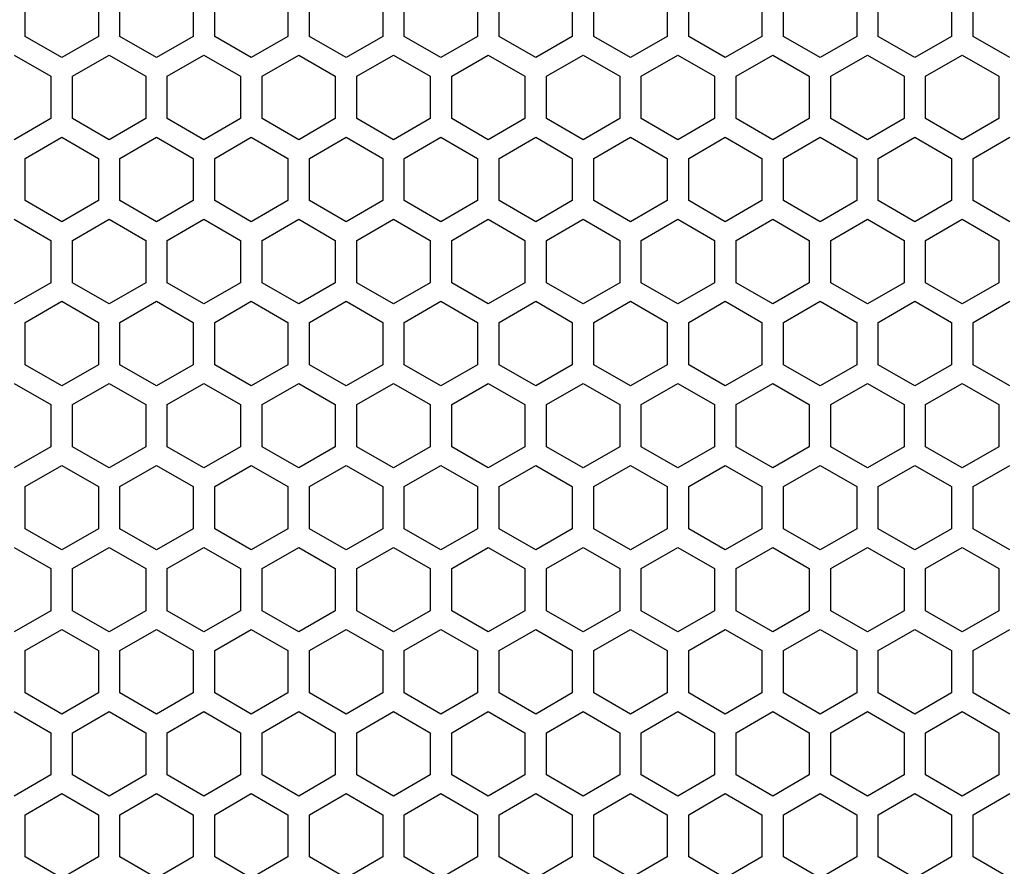
# Model space of a CAD drawing. Extents: x -1505 to 2694, y -1064 to 1905.
# Drawn here: x 155 to 223, y 516 to 575 of the extents above; entities that cross this region are included whole.
import ezdxf

# ---------------------------------------------------------------- set-up
doc = ezdxf.new("R2010")
doc.units = 0
doc.layers.get('0').update_dxf_attribs({"linetype": 'CONTINUOUS'})

msp = doc.modelspace()

# ---------------------------------------------------------------- linework, layer by layer
at = {"color": 7}
for p, q in [((154.907227, 574.081421), (154.907227, 577.025879)), ((160.007568, 577.025879), (160.007568, 574.081421)), ((161.507568, 574.081421), (161.507568, 577.025879)), ((166.607666, 577.025879), (166.607666, 574.081421)), ((168.107666, 574.081421), (168.107666, 577.025879)), ((173.207764, 577.025879), (173.207764, 574.081421)), ((174.707764, 574.081421), (174.707764, 577.025879)), ((179.807373, 577.025879), (179.807373, 574.081421)), ((181.307373, 574.081421), (181.307373, 577.025879)), ((186.407471, 577.025879), (186.407471, 574.081421)), ((187.907715, 574.081421), (187.907715, 577.025879)), ((193.007568, 577.025879), (193.007568, 574.081421)), ((194.507568, 574.081421), (194.507568, 577.025879)), ((199.607666, 577.025879), (199.607666, 574.081421)), ((201.107422, 574.081421), (201.107422, 577.025879)), ((206.20752, 577.025879), (206.20752, 574.081421)), ((207.70752, 574.081421), (207.70752, 577.025879)), ((212.807617, 577.025879), (212.807617, 574.081421)), ((214.307861, 574.081421), (214.307861, 577.025879)), ((219.407715, 577.025879), (219.407715, 574.081421)), ((220.907227, 574.081421), (220.907227, 577.025879)), ((157.45752, 572.609253), (154.907227, 574.081421)), ((160.007568, 574.081421), (157.45752, 572.609253)), ((164.057617, 572.609253), (161.507568, 574.081421)), ((166.607666, 574.081421), (164.057617, 572.609253)), ((170.657715, 572.609253), (168.107666, 574.081421)), ((173.207764, 574.081421), (170.657715, 572.609253)), ((177.257324, 572.609253), (174.707764, 574.081421)), ((179.807373, 574.081421), (177.257324, 572.609253)), ((183.857422, 572.609253), (181.307373, 574.081421)), ((186.407471, 574.081421), (183.857422, 572.609253)), ((190.45752, 572.609253), (187.907715, 574.081421)), ((193.007568, 574.081421), (190.45752, 572.609253)), ((197.057617, 572.609253), (194.507568, 574.081421)), ((199.607666, 574.081421), (197.057617, 572.609253)), ((203.657471, 572.609253), (201.107422, 574.081421)), ((206.20752, 574.081421), (203.657471, 572.609253)), ((210.257568, 572.609253), (207.70752, 574.081421)), ((212.807617, 574.081421), (210.257568, 572.609253)), ((216.857666, 572.609253), (214.307861, 574.081421)), ((219.407715, 574.081421), (216.857666, 572.609253)), ((223.457764, 572.609253), (220.907227, 574.081421)), ((154.157715, 572.782227), (156.707764, 571.310059)), ((158.207764, 571.310059), (160.757812, 572.782227)), ((160.757812, 572.782227), (163.307617, 571.310059)), ((164.807861, 571.310059), (167.357422, 572.782227)), ((167.357422, 572.782227), (169.907471, 571.310059)), ((171.407471, 571.310059), (173.95752, 572.782227)), ((173.95752, 572.782227), (176.507568, 571.310059)), ((178.007812, 571.310059), (180.557617, 572.782227)), ((180.557617, 572.782227), (183.107666, 571.310059)), ((184.607666, 571.310059), (187.157715, 572.782227)), ((187.157715, 572.782227), (189.707275, 571.310059)), ((191.20752, 571.310059), (193.757324, 572.782227)), ((193.757324, 572.782227), (196.307373, 571.310059)), ((197.807617, 571.310059), (200.357666, 572.782227)), ((200.357666, 572.782227), (202.907715, 571.310059)), ((204.407715, 571.310059), (206.957764, 572.782227)), ((206.957764, 572.782227), (209.507812, 571.310059)), ((211.007812, 571.310059), (213.557861, 572.782227)), ((213.557861, 572.782227), (216.107422, 571.310059)), ((217.607422, 571.310059), (220.157471, 572.782227)), ((220.157471, 572.782227), (222.70752, 571.310059)), ((156.707764, 571.310059), (156.707764, 568.365723)), ((158.207764, 568.365723), (158.207764, 571.310059)), ((163.307617, 571.310059), (163.307617, 568.365723)), ((164.807861, 568.365723), (164.807861, 571.310059)), ((169.907471, 571.310059), (169.907471, 568.365723)), ((171.407471, 568.365723), (171.407471, 571.310059)), ((176.507568, 571.310059), (176.507568, 568.365723)), ((178.007812, 568.365723), (178.007812, 571.310059)), ((183.107666, 571.310059), (183.107666, 568.365723)), ((184.607666, 568.365723), (184.607666, 571.310059)), ((189.707275, 571.310059), (189.707275, 568.365723)), ((191.20752, 568.365723), (191.20752, 571.310059)), ((196.307373, 571.310059), (196.307373, 568.365723)), ((197.807617, 568.365723), (197.807617, 571.310059)), ((202.907715, 571.310059), (202.907715, 568.365723)), ((204.407715, 568.365723), (204.407715, 571.310059)), ((209.507812, 571.310059), (209.507812, 568.365723)), ((211.007812, 568.365723), (211.007812, 571.310059)), ((216.107422, 571.310059), (216.107422, 568.365723)), ((217.607422, 568.365723), (217.607422, 571.310059)), ((222.70752, 571.310059), (222.70752, 568.365723)), ((156.707764, 568.365723), (154.157715, 566.893311)), ((160.757812, 566.893311), (158.207764, 568.365723)), ((163.307617, 568.365723), (160.757812, 566.893311)), ((167.357422, 566.893311), (164.807861, 568.365723)), ((169.907471, 568.365723), (167.357422, 566.893311)), ((173.95752, 566.893311), (171.407471, 568.365723)), ((176.507568, 568.365723), (173.95752, 566.893311)), ((180.557617, 566.893311), (178.007812, 568.365723)), ((183.107666, 568.365723), (180.557617, 566.893311)), ((187.157715, 566.893311), (184.607666, 568.365723)), ((189.707275, 568.365723), (187.157715, 566.893311)), ((193.757324, 566.893311), (191.20752, 568.365723)), ((196.307373, 568.365723), (193.757324, 566.893311)), ((200.357666, 566.893311), (197.807617, 568.365723)), ((202.907715, 568.365723), (200.357666, 566.893311)), ((206.957764, 566.893311), (204.407715, 568.365723)), ((209.507812, 568.365723), (206.957764, 566.893311)), ((213.557861, 566.893311), (211.007812, 568.365723)), ((216.107422, 568.365723), (213.557861, 566.893311)), ((220.157471, 566.893311), (217.607422, 568.365723)), ((222.70752, 568.365723), (220.157471, 566.893311)), ((154.907227, 565.59436), (157.45752, 567.06665)), ((157.45752, 567.06665), (160.007568, 565.59436)), ((161.507568, 565.59436), (164.057617, 567.06665)), ((164.057617, 567.06665), (166.607666, 565.59436)), ((168.107666, 565.59436), (170.657715, 567.06665)), ((170.657715, 567.06665), (173.207764, 565.59436)), ((174.707764, 565.59436), (177.257324, 567.06665)), ((177.257324, 567.06665), (179.807373, 565.59436)), ((181.307373, 565.59436), (183.857422, 567.06665)), ((183.857422, 567.06665), (186.407471, 565.59436)), ((187.907715, 565.59436), (190.45752, 567.06665)), ((190.45752, 567.06665), (193.007568, 565.59436)), ((194.507568, 565.59436), (197.057617, 567.06665)), ((197.057617, 567.06665), (199.607666, 565.59436)), ((201.107422, 565.59436), (203.657471, 567.06665)), ((203.657471, 567.06665), (206.20752, 565.59436)), ((207.70752, 565.59436), (210.257568, 567.06665)), ((210.257568, 567.06665), (212.807617, 565.59436)), ((214.307861, 565.59436), (216.857666, 567.06665)), ((216.857666, 567.06665), (219.407715, 565.59436)), ((220.907227, 565.59436), (223.457764, 567.06665)), ((154.907227, 562.649658), (154.907227, 565.59436)), ((160.007568, 565.59436), (160.007568, 562.649658)), ((161.507568, 562.649658), (161.507568, 565.59436)), ((166.607666, 565.59436), (166.607666, 562.649658)), ((168.107666, 562.649658), (168.107666, 565.59436)), ((173.207764, 565.59436), (173.207764, 562.649658)), ((174.707764, 562.649658), (174.707764, 565.59436)), ((179.807373, 565.59436), (179.807373, 562.649658)), ((181.307373, 562.649658), (181.307373, 565.59436)), ((186.407471, 565.59436), (186.407471, 562.649658)), ((187.907715, 562.649658), (187.907715, 565.59436)), ((193.007568, 565.59436), (193.007568, 562.649658)), ((194.507568, 562.649658), (194.507568, 565.59436)), ((199.607666, 565.59436), (199.607666, 562.649658)), ((201.107422, 562.649658), (201.107422, 565.59436)), ((206.20752, 565.59436), (206.20752, 562.649658)), ((207.70752, 562.649658), (207.70752, 565.59436)), ((212.807617, 565.59436), (212.807617, 562.649658)), ((214.307861, 562.649658), (214.307861, 565.59436)), ((219.407715, 565.59436), (219.407715, 562.649658)), ((220.907227, 562.649658), (220.907227, 565.59436)), ((157.45752, 561.17749), (154.907227, 562.649658)), ((160.007568, 562.649658), (157.45752, 561.17749)), ((164.057617, 561.17749), (161.507568, 562.649658)), ((166.607666, 562.649658), (164.057617, 561.17749)), ((170.657715, 561.17749), (168.107666, 562.649658)), ((173.207764, 562.649658), (170.657715, 561.17749)), ((177.257324, 561.17749), (174.707764, 562.649658)), ((179.807373, 562.649658), (177.257324, 561.17749)), ((183.857422, 561.17749), (181.307373, 562.649658)), ((186.407471, 562.649658), (183.857422, 561.17749)), ((190.45752, 561.17749), (187.907715, 562.649658)), ((193.007568, 562.649658), (190.45752, 561.17749)), ((197.057617, 561.17749), (194.507568, 562.649658)), ((199.607666, 562.649658), (197.057617, 561.17749)), ((203.657471, 561.17749), (201.107422, 562.649658)), ((206.20752, 562.649658), (203.657471, 561.17749)), ((210.257568, 561.17749), (207.70752, 562.649658)), ((212.807617, 562.649658), (210.257568, 561.17749)), ((216.857666, 561.17749), (214.307861, 562.649658)), ((219.407715, 562.649658), (216.857666, 561.17749)), ((223.457764, 561.17749), (220.907227, 562.649658)), ((154.157715, 561.35083), (156.707764, 559.878662)), ((158.207764, 559.878662), (160.757812, 561.35083)), ((160.757812, 561.35083), (163.307617, 559.878662)), ((164.807861, 559.878662), (167.357422, 561.35083)), ((167.357422, 561.35083), (169.907471, 559.878662)), ((171.407471, 559.878662), (173.95752, 561.35083)), ((173.95752, 561.35083), (176.507568, 559.878662)), ((178.007812, 559.878662), (180.557617, 561.35083)), ((180.557617, 561.35083), (183.107666, 559.878662)), ((184.607666, 559.878662), (187.157715, 561.35083)), ((187.157715, 561.35083), (189.707275, 559.878662)), ((191.20752, 559.878662), (193.757324, 561.35083)), ((193.757324, 561.35083), (196.307373, 559.878662)), ((197.807617, 559.878662), (200.357666, 561.35083)), ((200.357666, 561.35083), (202.907715, 559.878662)), ((204.407715, 559.878662), (206.957764, 561.35083)), ((206.957764, 561.35083), (209.507812, 559.878662)), ((211.007812, 559.878662), (213.557861, 561.35083)), ((213.557861, 561.35083), (216.107422, 559.878662)), ((217.607422, 559.878662), (220.157471, 561.35083)), ((220.157471, 561.35083), (222.70752, 559.878662)), ((156.707764, 559.878662), (156.707764, 556.934204)), ((158.207764, 556.934204), (158.207764, 559.878662)), ((163.307617, 559.878662), (163.307617, 556.934204)), ((164.807861, 556.934204), (164.807861, 559.878662)), ((169.907471, 559.878662), (169.907471, 556.934204)), ((171.407471, 556.934204), (171.407471, 559.878662)), ((176.507568, 559.878662), (176.507568, 556.934204)), ((178.007812, 556.934204), (178.007812, 559.878662)), ((183.107666, 559.878662), (183.107666, 556.934204)), ((184.607666, 556.934204), (184.607666, 559.878662)), ((189.707275, 559.878662), (189.707275, 556.934204)), ((191.20752, 556.934204), (191.20752, 559.878662)), ((196.307373, 559.878662), (196.307373, 556.934204)), ((197.807617, 556.934204), (197.807617, 559.878662)), ((202.907715, 559.878662), (202.907715, 556.934204)), ((204.407715, 556.934204), (204.407715, 559.878662)), ((209.507812, 559.878662), (209.507812, 556.934204)), ((211.007812, 556.934204), (211.007812, 559.878662)), ((216.107422, 559.878662), (216.107422, 556.934204)), ((217.607422, 556.934204), (217.607422, 559.878662)), ((222.70752, 559.878662), (222.70752, 556.934204)), ((156.707764, 556.934204), (154.157715, 555.462036)), ((160.757812, 555.462036), (158.207764, 556.934204)), ((163.307617, 556.934204), (160.757812, 555.462036)), ((167.357422, 555.462036), (164.807861, 556.934204)), ((169.907471, 556.934204), (167.357422, 555.462036)), ((173.95752, 555.462036), (171.407471, 556.934204)), ((176.507568, 556.934204), (173.95752, 555.462036)), ((180.557617, 555.462036), (178.007812, 556.934204)), ((183.107666, 556.934204), (180.557617, 555.462036)), ((187.157715, 555.462036), (184.607666, 556.934204)), ((189.707275, 556.934204), (187.157715, 555.462036)), ((193.757324, 555.462036), (191.20752, 556.934204)), ((196.307373, 556.934204), (193.757324, 555.462036)), ((200.357666, 555.462036), (197.807617, 556.934204)), ((202.907715, 556.934204), (200.357666, 555.462036)), ((206.957764, 555.462036), (204.407715, 556.934204)), ((209.507812, 556.934204), (206.957764, 555.462036)), ((213.557861, 555.462036), (211.007812, 556.934204)), ((216.107422, 556.934204), (213.557861, 555.462036)), ((220.157471, 555.462036), (217.607422, 556.934204)), ((222.70752, 556.934204), (220.157471, 555.462036)), ((154.907227, 554.162842), (157.45752, 555.63501)), ((157.45752, 555.63501), (160.007568, 554.162842)), ((161.507568, 554.162842), (164.057617, 555.63501)), ((164.057617, 555.63501), (166.607666, 554.162842)), ((168.107666, 554.162842), (170.657715, 555.63501)), ((170.657715, 555.63501), (173.207764, 554.162842)), ((174.707764, 554.162842), (177.257324, 555.63501)), ((177.257324, 555.63501), (179.807373, 554.162842)), ((181.307373, 554.162842), (183.857422, 555.63501)), ((183.857422, 555.63501), (186.407471, 554.162842)), ((187.907715, 554.162842), (190.45752, 555.63501)), ((190.45752, 555.63501), (193.007568, 554.162842)), ((194.507568, 554.162842), (197.057617, 555.63501)), ((197.057617, 555.63501), (199.607666, 554.162842)), ((201.107422, 554.162842), (203.657471, 555.63501)), ((203.657471, 555.63501), (206.20752, 554.162842)), ((207.70752, 554.162842), (210.257568, 555.63501)), ((210.257568, 555.63501), (212.807617, 554.162842)), ((214.307861, 554.162842), (216.857666, 555.63501)), ((216.857666, 555.63501), (219.407715, 554.162842)), ((220.907227, 554.162842), (223.457764, 555.63501)), ((154.907227, 551.218262), (154.907227, 554.162842)), ((160.007568, 554.162842), (160.007568, 551.218262)), ((161.507568, 551.218262), (161.507568, 554.162842)), ((166.607666, 554.162842), (166.607666, 551.218262)), ((168.107666, 551.218262), (168.107666, 554.162842)), ((173.207764, 554.162842), (173.207764, 551.218262)), ((174.707764, 551.218262), (174.707764, 554.162842)), ((179.807373, 554.162842), (179.807373, 551.218262)), ((181.307373, 551.218262), (181.307373, 554.162842)), ((186.407471, 554.162842), (186.407471, 551.218262)), ((187.907715, 551.218262), (187.907715, 554.162842)), ((193.007568, 554.162842), (193.007568, 551.218262)), ((194.507568, 551.218262), (194.507568, 554.162842)), ((199.607666, 554.162842), (199.607666, 551.218262)), ((201.107422, 551.218262), (201.107422, 554.162842)), ((206.20752, 554.162842), (206.20752, 551.218262)), ((207.70752, 551.218262), (207.70752, 554.162842)), ((212.807617, 554.162842), (212.807617, 551.218262)), ((214.307861, 551.218262), (214.307861, 554.162842)), ((219.407715, 554.162842), (219.407715, 551.218262)), ((220.907227, 551.218262), (220.907227, 554.162842)), ((157.45752, 549.746094), (154.907227, 551.218262)), ((160.007568, 551.218262), (157.45752, 549.746094)), ((164.057617, 549.746094), (161.507568, 551.218262)), ((166.607666, 551.218262), (164.057617, 549.746094)), ((170.657715, 549.746094), (168.107666, 551.218262)), ((173.207764, 551.218262), (170.657715, 549.746094)), ((177.257324, 549.746094), (174.707764, 551.218262)), ((179.807373, 551.218262), (177.257324, 549.746094)), ((183.857422, 549.746094), (181.307373, 551.218262)), ((186.407471, 551.218262), (183.857422, 549.746094)), ((190.45752, 549.746094), (187.907715, 551.218262)), ((193.007568, 551.218262), (190.45752, 549.746094)), ((197.057617, 549.746094), (194.507568, 551.218262)), ((199.607666, 551.218262), (197.057617, 549.746094)), ((203.657471, 549.746094), (201.107422, 551.218262)), ((206.20752, 551.218262), (203.657471, 549.746094)), ((210.257568, 549.746094), (207.70752, 551.218262)), ((212.807617, 551.218262), (210.257568, 549.746094)), ((216.857666, 549.746094), (214.307861, 551.218262)), ((219.407715, 551.218262), (216.857666, 549.746094)), ((223.457764, 549.746094), (220.907227, 551.218262)), ((154.157715, 549.919312), (156.707764, 548.447144)), ((158.207764, 548.447144), (160.757812, 549.919312)), ((160.757812, 549.919312), (163.307617, 548.447144)), ((164.807861, 548.447144), (167.357422, 549.919312)), ((167.357422, 549.919312), (169.907471, 548.447144)), ((171.407471, 548.447144), (173.95752, 549.919312)), ((173.95752, 549.919312), (176.507568, 548.447144)), ((178.007812, 548.447144), (180.557617, 549.919312)), ((180.557617, 549.919312), (183.107666, 548.447144)), ((184.607666, 548.447144), (187.157715, 549.919312)), ((187.157715, 549.919312), (189.707275, 548.447144)), ((191.20752, 548.447144), (193.757324, 549.919312)), ((193.757324, 549.919312), (196.307373, 548.447144)), ((197.807617, 548.447144), (200.357666, 549.919312)), ((200.357666, 549.919312), (202.907715, 548.447144)), ((204.407715, 548.447144), (206.957764, 549.919312)), ((206.957764, 549.919312), (209.507812, 548.447144)), ((211.007812, 548.447144), (213.557861, 549.919312)), ((213.557861, 549.919312), (216.107422, 548.447144)), ((217.607422, 548.447144), (220.157471, 549.919312)), ((220.157471, 549.919312), (222.70752, 548.447144)), ((156.707764, 548.447144), (156.707764, 545.502808)), ((158.207764, 545.502808), (158.207764, 548.447144)), ((163.307617, 548.447144), (163.307617, 545.502808)), ((164.807861, 545.502808), (164.807861, 548.447144)), ((169.907471, 548.447144), (169.907471, 545.502808)), ((171.407471, 545.502808), (171.407471, 548.447144)), ((176.507568, 548.447144), (176.507568, 545.502808)), ((178.007812, 545.502808), (178.007812, 548.447144)), ((183.107666, 548.447144), (183.107666, 545.502808)), ((184.607666, 545.502808), (184.607666, 548.447144)), ((189.707275, 548.447144), (189.707275, 545.502808)), ((191.20752, 545.502808), (191.20752, 548.447144)), ((196.307373, 548.447144), (196.307373, 545.502808)), ((197.807617, 545.502808), (197.807617, 548.447144)), ((202.907715, 548.447144), (202.907715, 545.502808)), ((204.407715, 545.502808), (204.407715, 548.447144)), ((209.507812, 548.447144), (209.507812, 545.502808)), ((211.007812, 545.502808), (211.007812, 548.447144)), ((216.107422, 548.447144), (216.107422, 545.502808)), ((217.607422, 545.502808), (217.607422, 548.447144)), ((222.70752, 548.447144), (222.70752, 545.502808)), ((156.707764, 545.502808), (154.157715, 544.030273)), ((160.757812, 544.030273), (158.207764, 545.502808)), ((163.307617, 545.502808), (160.757812, 544.030273)), ((167.357422, 544.030273), (164.807861, 545.502808)), ((169.907471, 545.502808), (167.357422, 544.030273)), ((173.95752, 544.030273), (171.407471, 545.502808)), ((176.507568, 545.502808), (173.95752, 544.030273)), ((180.557617, 544.030273), (178.007812, 545.502808)), ((183.107666, 545.502808), (180.557617, 544.030273)), ((187.157715, 544.030273), (184.607666, 545.502808)), ((189.707275, 545.502808), (187.157715, 544.030273)), ((193.757324, 544.030273), (191.20752, 545.502808)), ((196.307373, 545.502808), (193.757324, 544.030273)), ((200.357666, 544.030273), (197.807617, 545.502808)), ((202.907715, 545.502808), (200.357666, 544.030273)), ((206.957764, 544.030273), (204.407715, 545.502808)), ((209.507812, 545.502808), (206.957764, 544.030273)), ((213.557861, 544.030273), (211.007812, 545.502808)), ((216.107422, 545.502808), (213.557861, 544.030273)), ((220.157471, 544.030273), (217.607422, 545.502808)), ((222.70752, 545.502808), (220.157471, 544.030273)), ((154.907227, 542.731323), (157.45752, 544.203613)), ((157.45752, 544.203613), (160.007568, 542.731323)), ((161.507568, 542.731323), (164.057617, 544.203613)), ((164.057617, 544.203613), (166.607666, 542.731323)), ((168.107666, 542.731323), (170.657715, 544.203613)), ((170.657715, 544.203613), (173.207764, 542.731323)), ((174.707764, 542.731323), (177.257324, 544.203613)), ((177.257324, 544.203613), (179.807373, 542.731323)), ((181.307373, 542.731323), (183.857422, 544.203613)), ((183.857422, 544.203613), (186.407471, 542.731323)), ((187.907715, 542.731323), (190.45752, 544.203613)), ((190.45752, 544.203613), (193.007568, 542.731323)), ((194.507568, 542.731323), (197.057617, 544.203613)), ((197.057617, 544.203613), (199.607666, 542.731323)), ((201.107422, 542.731323), (203.657471, 544.203613)), ((203.657471, 544.203613), (206.20752, 542.731323)), ((207.70752, 542.731323), (210.257568, 544.203613)), ((210.257568, 544.203613), (212.807617, 542.731323)), ((214.307861, 542.731323), (216.857666, 544.203613)), ((216.857666, 544.203613), (219.407715, 542.731323)), ((220.907227, 542.731323), (223.457764, 544.203613)), ((154.907227, 539.786621), (154.907227, 542.731323)), ((160.007568, 542.731323), (160.007568, 539.786621)), ((161.507568, 539.786621), (161.507568, 542.731323)), ((166.607666, 542.731323), (166.607666, 539.786621)), ((168.107666, 539.786621), (168.107666, 542.731323)), ((173.207764, 542.731323), (173.207764, 539.786621)), ((174.707764, 539.786621), (174.707764, 542.731323)), ((179.807373, 542.731323), (179.807373, 539.786621)), ((181.307373, 539.786621), (181.307373, 542.731323)), ((186.407471, 542.731323), (186.407471, 539.786621)), ((187.907715, 539.786621), (187.907715, 542.731323)), ((193.007568, 542.731323), (193.007568, 539.786621)), ((194.507568, 539.786621), (194.507568, 542.731323)), ((199.607666, 542.731323), (199.607666, 539.786621)), ((201.107422, 539.786621), (201.107422, 542.731323)), ((206.20752, 542.731323), (206.20752, 539.786621)), ((207.70752, 539.786621), (207.70752, 542.731323)), ((212.807617, 542.731323), (212.807617, 539.786621)), ((214.307861, 539.786621), (214.307861, 542.731323)), ((219.407715, 542.731323), (219.407715, 539.786621)), ((220.907227, 539.786621), (220.907227, 542.731323)), ((157.45752, 538.314453), (154.907227, 539.786621)), ((160.007568, 539.786621), (157.45752, 538.314453)), ((164.057617, 538.314453), (161.507568, 539.786621)), ((166.607666, 539.786621), (164.057617, 538.314453)), ((170.657715, 538.314453), (168.107666, 539.786621)), ((173.207764, 539.786621), (170.657715, 538.314453)), ((177.257324, 538.314453), (174.707764, 539.786621)), ((179.807373, 539.786621), (177.257324, 538.314453)), ((183.857422, 538.314453), (181.307373, 539.786621)), ((186.407471, 539.786621), (183.857422, 538.314453)), ((190.45752, 538.314453), (187.907715, 539.786621)), ((193.007568, 539.786621), (190.45752, 538.314453)), ((197.057617, 538.314453), (194.507568, 539.786621)), ((199.607666, 539.786621), (197.057617, 538.314453)), ((203.657471, 538.314453), (201.107422, 539.786621)), ((206.20752, 539.786621), (203.657471, 538.314453)), ((210.257568, 538.314453), (207.70752, 539.786621)), ((212.807617, 539.786621), (210.257568, 538.314453)), ((216.857666, 538.314453), (214.307861, 539.786621)), ((219.407715, 539.786621), (216.857666, 538.314453)), ((223.457764, 538.314453), (220.907227, 539.786621)), ((154.157715, 538.487549), (156.707764, 537.015625)), ((158.207764, 537.015625), (160.757812, 538.487549)), ((160.757812, 538.487549), (163.307617, 537.015625)), ((164.807861, 537.015625), (167.357422, 538.487549)), ((167.357422, 538.487549), (169.907471, 537.015625)), ((171.407471, 537.015625), (173.95752, 538.487549)), ((173.95752, 538.487549), (176.507568, 537.015625)), ((178.007812, 537.015625), (180.557617, 538.487549)), ((180.557617, 538.487549), (183.107666, 537.015625)), ((184.607666, 537.015625), (187.157715, 538.487549)), ((187.157715, 538.487549), (189.707275, 537.015625)), ((191.20752, 537.015625), (193.757324, 538.487549)), ((193.757324, 538.487549), (196.307373, 537.015625)), ((197.807617, 537.015625), (200.357666, 538.487549)), ((200.357666, 538.487549), (202.907715, 537.015625)), ((204.407715, 537.015625), (206.957764, 538.487549)), ((206.957764, 538.487549), (209.507812, 537.015625)), ((211.007812, 537.015625), (213.557861, 538.487549)), ((213.557861, 538.487549), (216.107422, 537.015625)), ((217.607422, 537.015625), (220.157471, 538.487549)), ((220.157471, 538.487549), (222.70752, 537.015625)), ((156.707764, 537.015625), (156.707764, 534.071045)), ((158.207764, 534.071045), (158.207764, 537.015625)), ((163.307617, 537.015625), (163.307617, 534.071045)), ((164.807861, 534.071045), (164.807861, 537.015625)), ((169.907471, 537.015625), (169.907471, 534.071045)), ((171.407471, 534.071045), (171.407471, 537.015625)), ((176.507568, 537.015625), (176.507568, 534.071045)), ((178.007812, 534.071045), (178.007812, 537.015625)), ((183.107666, 537.015625), (183.107666, 534.071045)), ((184.607666, 534.071045), (184.607666, 537.015625)), ((189.707275, 537.015625), (189.707275, 534.071045)), ((191.20752, 534.071045), (191.20752, 537.015625)), ((196.307373, 537.015625), (196.307373, 534.071045)), ((197.807617, 534.071045), (197.807617, 537.015625)), ((202.907715, 537.015625), (202.907715, 534.071045)), ((204.407715, 534.071045), (204.407715, 537.015625)), ((209.507812, 537.015625), (209.507812, 534.071045)), ((211.007812, 534.071045), (211.007812, 537.015625)), ((216.107422, 537.015625), (216.107422, 534.071045)), ((217.607422, 534.071045), (217.607422, 537.015625)), ((222.70752, 537.015625), (222.70752, 534.071045)), ((156.707764, 534.071045), (154.157715, 532.598877)), ((160.757812, 532.598877), (158.207764, 534.071045)), ((163.307617, 534.071045), (160.757812, 532.598877)), ((167.357422, 532.598877), (164.807861, 534.071045)), ((169.907471, 534.071045), (167.357422, 532.598877)), ((173.95752, 532.598877), (171.407471, 534.071045)), ((176.507568, 534.071045), (173.95752, 532.598877)), ((180.557617, 532.598877), (178.007812, 534.071045)), ((183.107666, 534.071045), (180.557617, 532.598877)), ((187.157715, 532.598877), (184.607666, 534.071045)), ((189.707275, 534.071045), (187.157715, 532.598877)), ((193.757324, 532.598877), (191.20752, 534.071045)), ((196.307373, 534.071045), (193.757324, 532.598877)), ((200.357666, 532.598877), (197.807617, 534.071045)), ((202.907715, 534.071045), (200.357666, 532.598877)), ((206.957764, 532.598877), (204.407715, 534.071045)), ((209.507812, 534.071045), (206.957764, 532.598877)), ((213.557861, 532.598877), (211.007812, 534.071045)), ((216.107422, 534.071045), (213.557861, 532.598877)), ((220.157471, 532.598877), (217.607422, 534.071045)), ((222.70752, 534.071045), (220.157471, 532.598877)), ((154.907227, 531.299927), (157.45752, 532.772095)), ((157.45752, 532.772095), (160.007568, 531.299927)), ((161.507568, 531.299927), (164.057617, 532.772095)), ((164.057617, 532.772095), (166.607666, 531.299927)), ((168.107666, 531.299927), (170.657715, 532.772095)), ((170.657715, 532.772095), (173.207764, 531.299927)), ((174.707764, 531.299927), (177.257324, 532.772095)), ((177.257324, 532.772095), (179.807373, 531.299927)), ((181.307373, 531.299927), (183.857422, 532.772095)), ((183.857422, 532.772095), (186.407471, 531.299927)), ((187.907715, 531.299927), (190.45752, 532.772095)), ((190.45752, 532.772095), (193.007568, 531.299927)), ((194.507568, 531.299927), (197.057617, 532.772095)), ((197.057617, 532.772095), (199.607666, 531.299927)), ((201.107422, 531.299927), (203.657471, 532.772095)), ((203.657471, 532.772095), (206.20752, 531.299927)), ((207.70752, 531.299927), (210.257568, 532.772095)), ((210.257568, 532.772095), (212.807617, 531.299927)), ((214.307861, 531.299927), (216.857666, 532.772095)), ((216.857666, 532.772095), (219.407715, 531.299927)), ((220.907227, 531.299927), (223.457764, 532.772095)), ((154.907227, 528.355225), (154.907227, 531.299927)), ((160.007568, 531.299927), (160.007568, 528.355225)), ((161.507568, 528.355225), (161.507568, 531.299927)), ((166.607666, 531.299927), (166.607666, 528.355225)), ((168.107666, 528.355225), (168.107666, 531.299927)), ((173.207764, 531.299927), (173.207764, 528.355225)), ((174.707764, 528.355225), (174.707764, 531.299927)), ((179.807373, 531.299927), (179.807373, 528.355225)), ((181.307373, 528.355225), (181.307373, 531.299927)), ((186.407471, 531.299927), (186.407471, 528.355225)), ((187.907715, 528.355225), (187.907715, 531.299927)), ((193.007568, 531.299927), (193.007568, 528.355225)), ((194.507568, 528.355225), (194.507568, 531.299927)), ((199.607666, 531.299927), (199.607666, 528.355225)), ((201.107422, 528.355225), (201.107422, 531.299927)), ((206.20752, 531.299927), (206.20752, 528.355225)), ((207.70752, 528.355225), (207.70752, 531.299927)), ((212.807617, 531.299927), (212.807617, 528.355225)), ((214.307861, 528.355225), (214.307861, 531.299927)), ((219.407715, 531.299927), (219.407715, 528.355225)), ((220.907227, 528.355225), (220.907227, 531.299927)), ((157.45752, 526.882935), (154.907227, 528.355225)), ((160.007568, 528.355225), (157.45752, 526.882935)), ((164.057617, 526.882935), (161.507568, 528.355225)), ((166.607666, 528.355225), (164.057617, 526.882935)), ((170.657715, 526.882935), (168.107666, 528.355225)), ((173.207764, 528.355225), (170.657715, 526.882935)), ((177.257324, 526.882935), (174.707764, 528.355225)), ((179.807373, 528.355225), (177.257324, 526.882935)), ((183.857422, 526.882935), (181.307373, 528.355225)), ((186.407471, 528.355225), (183.857422, 526.882935)), ((190.45752, 526.882935), (187.907715, 528.355225)), ((193.007568, 528.355225), (190.45752, 526.882935)), ((197.057617, 526.882935), (194.507568, 528.355225)), ((199.607666, 528.355225), (197.057617, 526.882935)), ((203.657471, 526.882935), (201.107422, 528.355225)), ((206.20752, 528.355225), (203.657471, 526.882935)), ((210.257568, 526.882935), (207.70752, 528.355225)), ((212.807617, 528.355225), (210.257568, 526.882935)), ((216.857666, 526.882935), (214.307861, 528.355225)), ((219.407715, 528.355225), (216.857666, 526.882935)), ((223.457764, 526.882935), (220.907227, 528.355225)), ((154.157715, 527.056274), (156.707764, 525.58374)), ((158.207764, 525.58374), (160.757812, 527.056274)), ((160.757812, 527.056274), (163.307617, 525.58374)), ((164.807861, 525.58374), (167.357422, 527.056274)), ((167.357422, 527.056274), (169.907471, 525.58374)), ((171.407471, 525.58374), (173.95752, 527.056274)), ((173.95752, 527.056274), (176.507568, 525.58374)), ((178.007812, 525.58374), (180.557617, 527.056274)), ((180.557617, 527.056274), (183.107666, 525.58374)), ((184.607666, 525.58374), (187.157715, 527.056274)), ((187.157715, 527.056274), (189.707275, 525.58374)), ((191.20752, 525.58374), (193.757324, 527.056274)), ((193.757324, 527.056274), (196.307373, 525.58374)), ((197.807617, 525.58374), (200.357666, 527.056274)), ((200.357666, 527.056274), (202.907715, 525.58374)), ((204.407715, 525.58374), (206.957764, 527.056274)), ((206.957764, 527.056274), (209.507812, 525.58374)), ((211.007812, 525.58374), (213.557861, 527.056274)), ((213.557861, 527.056274), (216.107422, 525.58374)), ((217.607422, 525.58374), (220.157471, 527.056274)), ((220.157471, 527.056274), (222.70752, 525.58374)), ((156.707764, 525.58374), (156.707764, 522.639404)), ((158.207764, 522.639404), (158.207764, 525.58374)), ((163.307617, 525.58374), (163.307617, 522.639404)), ((164.807861, 522.639404), (164.807861, 525.58374)), ((169.907471, 525.58374), (169.907471, 522.639404)), ((171.407471, 522.639404), (171.407471, 525.58374)), ((176.507568, 525.58374), (176.507568, 522.639404)), ((178.007812, 522.639404), (178.007812, 525.58374)), ((183.107666, 525.58374), (183.107666, 522.639404)), ((184.607666, 522.639404), (184.607666, 525.58374)), ((189.707275, 525.58374), (189.707275, 522.639404)), ((191.20752, 522.639404), (191.20752, 525.58374)), ((196.307373, 525.58374), (196.307373, 522.639404)), ((197.807617, 522.639404), (197.807617, 525.58374)), ((202.907715, 525.58374), (202.907715, 522.639404)), ((204.407715, 522.639404), (204.407715, 525.58374)), ((209.507812, 525.58374), (209.507812, 522.639404)), ((211.007812, 522.639404), (211.007812, 525.58374)), ((216.107422, 525.58374), (216.107422, 522.639404)), ((217.607422, 522.639404), (217.607422, 525.58374)), ((222.70752, 525.58374), (222.70752, 522.639404)), ((156.707764, 522.639404), (154.157715, 521.167236)), ((160.757812, 521.167236), (158.207764, 522.639404)), ((163.307617, 522.639404), (160.757812, 521.167236)), ((167.357422, 521.167236), (164.807861, 522.639404)), ((169.907471, 522.639404), (167.357422, 521.167236)), ((173.95752, 521.167236), (171.407471, 522.639404)), ((176.507568, 522.639404), (173.95752, 521.167236)), ((180.557617, 521.167236), (178.007812, 522.639404)), ((183.107666, 522.639404), (180.557617, 521.167236)), ((187.157715, 521.167236), (184.607666, 522.639404)), ((189.707275, 522.639404), (187.157715, 521.167236)), ((193.757324, 521.167236), (191.20752, 522.639404)), ((196.307373, 522.639404), (193.757324, 521.167236)), ((200.357666, 521.167236), (197.807617, 522.639404)), ((202.907715, 522.639404), (200.357666, 521.167236)), ((206.957764, 521.167236), (204.407715, 522.639404)), ((209.507812, 522.639404), (206.957764, 521.167236)), ((213.557861, 521.167236), (211.007812, 522.639404)), ((216.107422, 522.639404), (213.557861, 521.167236)), ((220.157471, 521.167236), (217.607422, 522.639404)), ((222.70752, 522.639404), (220.157471, 521.167236)), ((154.907227, 519.868164), (157.45752, 521.340332)), ((157.45752, 521.340332), (160.007568, 519.868164)), ((161.507568, 519.868164), (164.057617, 521.340332)), ((164.057617, 521.340332), (166.607666, 519.868164)), ((168.107666, 519.868164), (170.657715, 521.340332)), ((170.657715, 521.340332), (173.207764, 519.868164)), ((174.707764, 519.868164), (177.257324, 521.340332)), ((177.257324, 521.340332), (179.807373, 519.868164)), ((181.307373, 519.868164), (183.857422, 521.340332)), ((183.857422, 521.340332), (186.407471, 519.868164)), ((187.907715, 519.868164), (190.45752, 521.340332)), ((190.45752, 521.340332), (193.007568, 519.868164)), ((194.507568, 519.868164), (197.057617, 521.340332)), ((197.057617, 521.340332), (199.607666, 519.868164)), ((201.107422, 519.868164), (203.657471, 521.340332)), ((203.657471, 521.340332), (206.20752, 519.868164)), ((207.70752, 519.868164), (210.257568, 521.340332)), ((210.257568, 521.340332), (212.807617, 519.868164)), ((214.307861, 519.868164), (216.857666, 521.340332)), ((216.857666, 521.340332), (219.407715, 519.868164)), ((220.907227, 519.868164), (223.457764, 521.340332)), ((154.907227, 516.923828), (154.907227, 519.868164)), ((160.007568, 519.868164), (160.007568, 516.923828)), ((161.507568, 516.923828), (161.507568, 519.868164)), ((166.607666, 519.868164), (166.607666, 516.923828)), ((168.107666, 516.923828), (168.107666, 519.868164)), ((173.207764, 519.868164), (173.207764, 516.923828)), ((174.707764, 516.923828), (174.707764, 519.868164)), ((179.807373, 519.868164), (179.807373, 516.923828)), ((181.307373, 516.923828), (181.307373, 519.868164)), ((186.407471, 519.868164), (186.407471, 516.923828)), ((187.907715, 516.923828), (187.907715, 519.868164)), ((193.007568, 519.868164), (193.007568, 516.923828)), ((194.507568, 516.923828), (194.507568, 519.868164)), ((199.607666, 519.868164), (199.607666, 516.923828)), ((201.107422, 516.923828), (201.107422, 519.868164)), ((206.20752, 519.868164), (206.20752, 516.923828)), ((207.70752, 516.923828), (207.70752, 519.868164)), ((212.807617, 519.868164), (212.807617, 516.923828)), ((214.307861, 516.923828), (214.307861, 519.868164)), ((219.407715, 519.868164), (219.407715, 516.923828)), ((220.907227, 516.923828), (220.907227, 519.868164)), ((157.45752, 515.451416), (154.907227, 516.923828)), ((160.007568, 516.923828), (157.45752, 515.451416)), ((164.057617, 515.451416), (161.507568, 516.923828)), ((166.607666, 516.923828), (164.057617, 515.451416)), ((170.657715, 515.451416), (168.107666, 516.923828)), ((173.207764, 516.923828), (170.657715, 515.451416)), ((177.257324, 515.451416), (174.707764, 516.923828)), ((179.807373, 516.923828), (177.257324, 515.451416)), ((183.857422, 515.451416), (181.307373, 516.923828)), ((186.407471, 516.923828), (183.857422, 515.451416)), ((190.45752, 515.451416), (187.907715, 516.923828)), ((193.007568, 516.923828), (190.45752, 515.451416)), ((197.057617, 515.451416), (194.507568, 516.923828)), ((199.607666, 516.923828), (197.057617, 515.451416)), ((203.657471, 515.451416), (201.107422, 516.923828)), ((206.20752, 516.923828), (203.657471, 515.451416)), ((210.257568, 515.451416), (207.70752, 516.923828)), ((212.807617, 516.923828), (210.257568, 515.451416)), ((216.857666, 515.451416), (214.307861, 516.923828)), ((219.407715, 516.923828), (216.857666, 515.451416)), ((223.457764, 515.451416), (220.907227, 516.923828))]:
    msp.add_line(p, q, dxfattribs=at)

doc.saveas('drawing.dxf')
